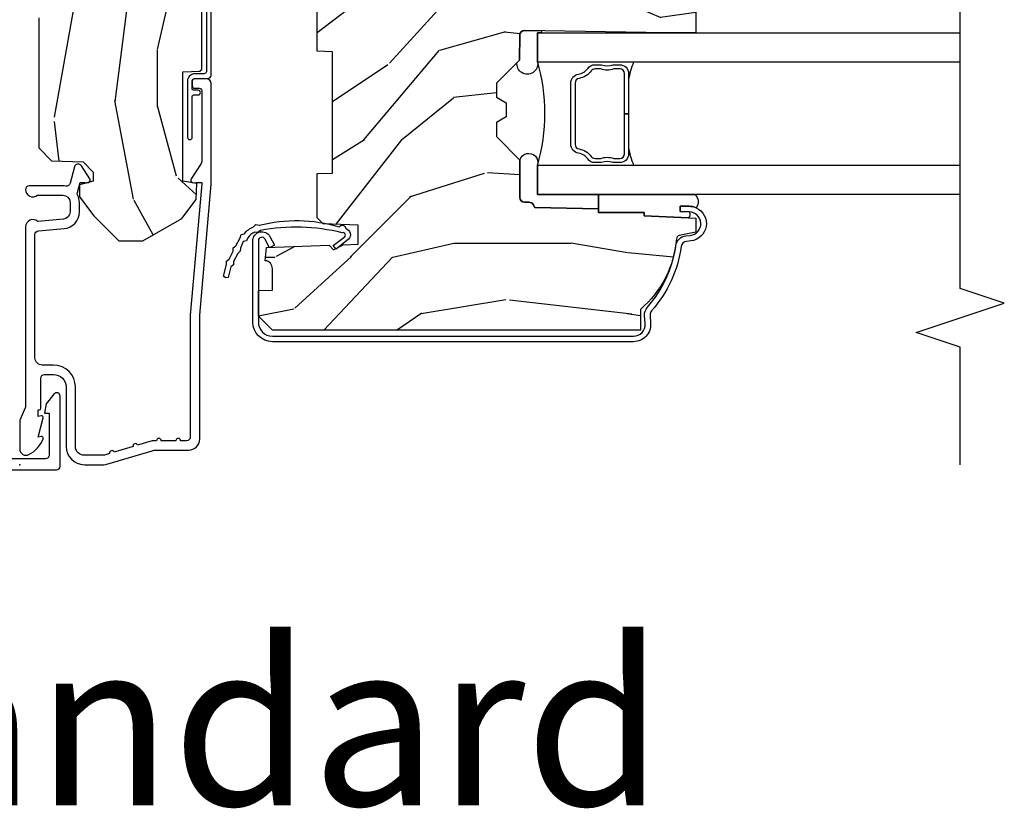
# Model space of a CAD drawing. Units: inches. Extents: x 17.8 to 89.5, y 9.4 to 41.3.
# Drawn here: x 28 to 32.2, y 34.5 to 37.9 of the extents above; entities that cross this region are included whole.
import ezdxf

# ---------------------------------------------------------------- set-up
doc = ezdxf.new("R2010")
doc.units = ezdxf.units.IN
doc.header["$MEASUREMENT"] = 0
for name, color, linetype in [('ZP-ANNO-MARK', 9, 'Continuous'), ('ZP-ANNO-TEXT', 255, 'Continuous'), ('ZP-SECT-ALUM', 63, 'Continuous'), ('ZP-SECT-GLAS', 153, 'Continuous'), ('ZP-SECT-SEAL', 8, 'Continuous'), ('ZP-SECT-VINL', 130, 'Continuous'), ('ZP-SECT-WDHA', 11, 'Continuous'), ('ZP-SECT-WOOD', 104, 'Continuous'), ('ZP-SECT-WSTP', 40, 'Continuous')]:
    doc.layers.add(name, color=color, linetype=linetype)
doc.layers.add('ZP-ANNO-NPLT', color=7, linetype='Continuous', plot=False)
doc.styles.get("Standard").update_dxf_attribs({"font": 'arial.ttf'})

# ---------------------------------------------------------------- blocks, each defined once
blk = doc.blocks.new('7217')
at = {"layer": 'ZP-ANNO-NPLT'}
blk.add_point((0, 0), dxfattribs=at)
at = {"layer": 'ZP-SECT-ALUM'}
blk.add_lwpolyline([(-0.02199999983493544, 0.1570022252947881), (-0.02199999983493543, -0.1569977747052119, 0.4142570146243612), (-0.006999999999999999, -0.172), (0.291, -0.172, 0.7081982690502758), (0.3003941106373638, -0.1453059551337885), (0.259, -0.112053), (0.219, -0.105), (0.219, -0.125), (0.04, -0.125, -0.4142570146243612), (0.02500000016506457, -0.1099977747052119), (0.02500000016506457, 0.1100022252947881, -0.4142570146243612), (0.04, 0.1250044505895763), (0.219, 0.1250044505895763), (0.219, 0.1050044505895763), (0.259, 0.1120574505895763), (0.3003941106373638, 0.1453104057233647, 0.7081982690502758), (0.291, 0.1720044505895763), (-0.006999999999999999, 0.1720044505895763, 0.4142570146243612)], format="xyb", close=True, dxfattribs=at)
blk = doc.blocks.new('CS AS C CM (11-16in IG) JV LS')
at = {"layer": 'ZP-SECT-WDHA'}
h = blk.add_hatch(dxfattribs=at)
h.set_pattern_fill('WOOD3', color=256, scale=2, angle=1.272221872585407e-14, pattern_type=2)
h.set_pattern_definition([(355.2363999999999, (-115.9884182734438, 251.7658335574487), (-22.00000189263917, 1.99998306532252), [0.240832, -23.842358]), (11.30989999999997, (-115.7484182734437, 251.7458335574487), (8.000001504461904, 1.999995264323213), [0.3059419999999999, -9.892097999999995]), (45.00000000000001, (-115.4484182734437, 251.8058335574487), (-3.21624629461701e-16, 2.000000618897904), [0.226274, -2.602152]), (46.84760000000002, (-115.2884182734438, 251.9658335574487), (28.00000566776439, 29.9999950750171), [0.4386339999999999, -43.42478999999998]), (12.99460000000001, (-114.9884182734438, 252.2858335574487), (-18.00000153549879, -3.999995155156697), [0.2668339999999999, -26.41649399999999]), (9.213864076586628e-15, (-114.7284182734438, 252.3458335574487), (2, 2), [0.5, -1.5]), (350.5377, (-114.2284182734438, 252.3458335574487), (-10.00000154739061, 1.999996278404873), [0.2433099999999999, -11.92221399999999]), (354.2894, (-115.9884182734438, 252.3058335574487), (-17.99999884699171, 2.00000262933258), [0.200998, -19.898754]), (9.213864076586628e-15, (-115.7884182734438, 252.2858335574487), (2, 2), [0.3, -1.7]), (28.30080000000001, (-115.4884182734438, 252.2858335574487), (21.99999023952616, 12.00001774841861), [0.295296, -29.23435]), (52.125, (-115.2284182734438, 252.4258335574487), (-8.000003729783884, -9.999998198774433), [0.4560699999999998, -22.34743799999999]), (39.28939999999998, (-114.9484182734437, 252.7858335574487), (12.00000127916504, 9.999999263819648), [0.2842539999999999, -28.14108799999999]), (6.340199999999986, (-114.7284182734438, 252.9658335574487), (15.99999880521284, 2.00000315791939), [0.362216, -17.748554]), (348.1113, (-114.3684182734438, 253.0058335574487), (-27.99999460209869, 6.000021070497692), [0.3883299999999998, -38.44464599999997]), (353.2902, (-115.9884182734438, 252.9258335574487), (18.00000199550261, -1.999987762488054), [0.342344, -33.89214]), (3.366499999999981, (-115.6484182734437, 252.8858335574487), (31.9999986439374, 2.000021926708995), [0.3405879999999997, -33.71818599999995]), (33.69010000000002, (-115.3084182734437, 252.9058335574487), (-3.99999911554232, -2.000002669014384), [0.360556, -6.850548]), (47.4896, (-115.0084182734437, 253.1058335574487), (19.99998143669362, 22.0000173477424), [0.3255759999999999, -32.23206399999998]), (14.93140000000001, (-114.7884182734438, 253.3458335574487), (22.00000106985105, 5.999993907956287), [0.3104839999999999, -30.73786599999999]), (9.213864076586628e-15, (-114.4884182734438, 253.4258335574487), (2, 2), [0.24, -1.76]), (347.0054, (-114.2484182734437, 253.4258335574487), (18.00000153549879, -3.999995155156688), [0.2668339999999998, -26.41649399999999]), (9.213864076586628e-15, (-115.3684182734438, 251.4258335574487), (2, 2), [0, -2]), (223.1524, (-115.0884182734438, 251.7258335574487), (29.99999507501709, 28.0000056677644), [0.438634, -43.42478999999999]), (206.5651, (-115.4084182734437, 253.4258335574487), (-1.999998315881815, -2.000002618792762), [0.178886, -4.293249999999999]), (188.1300999999999, (-115.5684182734437, 253.3458335574487), (-11.99999955292224, -1.999998711631086), [0.2828419999999998, -13.859292]), (156.8014, (-115.8484182734438, 253.3058335574487), (-9.999999461334152, 4.000002650529709), [0.152316, -15.07923]), (26.5651, (-115.0884182734438, 251.7258335574487), (1.999998315881815, 2.000002618792762), [0.223606, -4.248530000000001]), (6.709799999999996, (-114.8884182734437, 251.8258335574487), (-18.00000199550261, -1.999987762488067), [0.342344, -33.89214]), (349.8753, (-114.5484182734438, 251.8658335574487), (33.99999757929812, -6.000017177233939), [0.5688579999999996, -56.31699199999998]), (349.6952, (-115.9884182734438, 251.5458335574487), (12.00000192169581, -1.999989751071979), [0.2236059999999999, -22.13707199999999]), (15.52409999999998, (-115.7684182734437, 251.5058335574487), (-22.00000204925839, -5.999995555211217), [0.3736299999999999, -36.98945199999999]), (42.87890000000001, (-115.4084182734437, 251.6058335574487), (-26.00000158588161, -23.99999950649529), [0.3821, -37.827846]), (34.69520000000002, (-115.1284182734437, 251.8658335574487), (19.99998851797504, 14.00001721918892), [0.3162279999999998, -31.30654799999999]), (9.462299999999992, (-114.8684182734438, 252.0458335574487), (10.00000154739061, 1.999996278404872), [0.3649659999999999, -11.80056]), (353.4181, (-114.5084182734437, 252.1058335574487), (-34.00000287585999, 3.999973400732606), [0.5234499999999997, -51.82155999999998]), (351.8699, (-115.9884182734438, 252.0458335574487), (-11.99999955292224, 1.999998711631097), [0.2828419999999998, -13.85929199999999]), (11.30989999999997, (-115.7084182734438, 252.0058335574487), (8.000001504461904, 1.999995264323213), [0.3059419999999999, -9.892097999999995]), (42.51040000000001, (-115.4084182734437, 252.0658335574487), (-22.0000173477424, -19.99998143669363), [0.3255759999999999, -32.23206399999998]), (45.00000000000001, (-115.1684182734438, 252.2858335574487), (-3.21624629461701e-16, 2.000000618897904), [0.367696, -2.460732]), (17.35400000000002, (-114.9084182734437, 252.5458335574487), (-26.00000403819367, -7.999989004518241), [0.3352619999999998, -33.19084799999997]), (356.6335000000001, (-114.5884182734438, 252.6458335574487), (-31.9999986439374, 2.000021926708961), [0.3405879999999997, -33.71818599999995]), (342.8973, (-114.2484182734437, 252.6258335574487), (20.00000346191399, -5.999990986860591), [0.2720299999999999, -26.93091199999999]), (351.2538, (-115.9884182734438, 252.5458335574487), (13.9999986727127, -2.000008394115058), [0.2630579999999999, -26.04283399999999]), (14.93140000000001, (-115.7284182734438, 252.5058335574487), (22.00000106985105, 5.999993907956287), [0.3104839999999999, -30.73786599999999]), (32.00539999999999, (-115.4284182734438, 252.5858335574487), (-9.999997889575098, -6.000002210755389), [0.3773599999999998, -18.49060399999999]), (49.89910000000001, (-115.1084182734438, 252.7858335574487), (-21.99999611957033, -26.0000038590926), [0.49679, -49.18218]), (15.94540000000002, (-114.7884182734438, 253.1658335574487), (-8.000000253304304, -1.999999778592761), [0.2912039999999999, -14.269016]), (353.9909999999999, (-114.5084182734437, 253.2458335574487), (19.99999950181208, -1.999998634963687), [0.3821, -37.827846]), (336.8013999999999, (-114.1284182734437, 253.2058335574487), (9.99999946133415, -4.000002650529711), [0.152316, -15.07923]), (350.5377, (-115.9884182734438, 253.1458335574487), (-10.00000154739061, 1.999996278404873), [0.2433099999999999, -11.92221399999999]), (10.008, (-115.7484182734437, 253.1058335574487), (21.99999910914956, 4.000006944313301), [0.345254, -34.1801]), (37.4054, (-115.4084182734437, 253.1658335574487), (25.99998492996009, 20.00001990523011), [0.428018, -42.37385]), (29.0546, (-115.0684182734437, 251.4258335574487), (14.00000076913937, 8.000000054398564), [0.205912, -20.385348]), (10.78429999999997, (-114.8884182734437, 251.5258335574487), (-31.99999900738853, -6.000001099358635), [0.427552, -42.32756599999999]), (352.875, (-114.4684182734438, 251.6058335574487), (-14.00000075969057, 1.99999656378793), [0.4837359999999998, -15.64078])])
edge = h.paths.add_edge_path()
edge.add_arc((4.388806198950874, -1.124999999999829), 0.1250000000010356, 270.0000000005471, 334.8498358746535)
edge.add_arc((5.180853620339292, -1.496868097945821), 0.7499999999978058, 107.4283039733466, 154.8498358749611, ccw=False)
edge.add_arc((4.937499999999886, -0.7216679525225231), 0.06250000000009392, 287.4283039734353, 360)
edge.add_line((4.999999999999943, -0.7216679525225231), (4.999999999999943, -0.1229999999999905))
edge.add_line((4.999999999999943, -0.1229999999999905), (4.970000000000766, -0.09300000000085618))
edge.add_line((4.970000000000766, -0.09300000000087039), (4.843000000000814, -0.09300000000087039))
edge.add_line((4.843000000000814, -0.09300000000087039), (4.750000000000796, -8.668621376273222e-13))
edge.add_line((4.750000000000796, -8.526512829121202e-13), (4.437499999999943, -8.526512829121202e-13))
edge.add_line((4.437499999999943, -8.526512829121202e-13), (4.434671417706284, -0.08099999900169053))
edge.add_line((4.434671417706284, -0.08099999900167631), (4.243749999999579, -0.08100000000084151))
edge.add_line((4.243749999999579, -0.08100000000086993), (4.234749999997746, -0.09700000000086106))
edge.add_line((4.234749999997746, -0.09700000000083264), (4.171749999999463, -0.09700000000083264))
edge.add_line((4.171749999999463, -0.09700000000083264), (4.162749999997629, -0.08100000000084151))
edge.add_line((4.162749999997629, -0.08100000000086993), (4.040100214320717, -0.08099999900170474))
edge.add_line((4.040100214320717, -0.08099999900167631), (3.961846613588875, -0.2960000000008307))
edge.add_line((3.961846613588875, -0.2960000000008449), (3.914153386411215, -0.2960000000008449))
edge.add_line((3.914153386411215, -0.2960000000008449), (3.835899785679374, -0.08099999900169053))
edge.add_line((3.835899785679374, -0.08099999900167631), (2.947032930713192, -0.08099999900167631))
edge.add_line((2.947032930713192, -0.08099999900167631), (2.87151396306939, -0.1710000000008307))
edge.add_line((2.87151396306939, -0.1710000000008449), (2.439257823334572, -0.1710000000008449))
edge.add_line((2.439257823334572, -0.1710000000008449), (2.332000000000278, -0.08100000000085572))
edge.add_line((2.332000000000278, -0.08100000000086993), (2.004819066190919, -0.08100000000086993))
edge.add_line((2.004819066190919, -0.08100000000086993), (1.999999999999943, -0.219000000000861))
edge.add_line((1.999999999999943, -0.2190000000008467), (1.906000000000802, -0.2190000000008467))
edge.add_line((1.906000000000802, -0.2190000000008467), (1.901180933809826, -0.08100000000085572))
edge.add_line((1.901180933809826, -0.08100000000086993), (1.3490971703132, -0.08100000000086993))
edge.add_line((1.3490971703132, -0.08100000000086993), (1.293212597491276, -0.1349671046598999))
edge.add_line((1.293212597491276, -0.1349671046598928), (1.288495126616056, -0.2700577954959087))
edge.add_line((1.288495126616056, -0.2700577954959158), (1.245499999999936, -0.3130000000008692))
edge.add_line((1.245499999999936, -0.3130000000008408), (1.206500000000062, -0.3130000000008408))
edge.add_line((1.206500000000062, -0.3130000000008408), (1.190690997646527, -0.2540000000007652))
edge.add_line((1.190690997646527, -0.2540000000008149), (1.140499999999918, -0.2540000000008931))
edge.add_line((1.140499999999918, -0.2540000000008718), (1.058499999999924, -0.3160000000008836))
edge.add_line((1.058499999999924, -0.3160000000008836), (0.9524999999999295, -0.422000000000871))
edge.add_line((0.9524999999999295, -0.4220000000008781), (0.9524999999999295, -0.5235500000010305))
edge.add_line((0.9524999999999295, -0.5235500000010234), (1.048000000000798, -0.689800000000858))
edge.add_line((1.048000000000798, -0.6898000000008437), (1.128000000000782, -0.7502214903229287))
edge.add_line((1.128000000000782, -0.7502214903229287), (1.196282032303543, -0.7538000000008651))
edge.add_line((1.196282032303543, -0.7538000000008651), (1.207000000000789, -0.6938000000008344))
edge.add_line((1.207000000000789, -0.6938000000008628), (1.671500000000776, -0.6938000000008628))
edge.add_line((1.671500000000776, -0.6938000000008628), (1.675336249444342, -0.7670000000008486))
edge.add_arc((1.690428198061852, -0.7589080513834006), 0.01712444292525915, 208.1991648358819, 241.8008351635481)
edge.add_line((1.68233624944429, -0.7740000000008536), (2.123000000000786, -0.7740000000008536))
edge.add_line((2.123000000000786, -0.7740000000008536), (2.13166035083475, -1.022000000000844))
edge.add_line((2.13166035083475, -1.022000000000844), (2.138660350834755, -1.029000000000849))
edge.add_line((2.138660350834755, -1.029000000000849), (2.527426065900102, -1.029000000000849))
edge.add_line((2.527426065900102, -1.029000000000849), (2.556000000000836, -1.093000000000913))
edge.add_line((2.556000000000836, -1.09300000000087), (2.805517439190169, -1.093000000000856))
edge.add_line((2.805517439190169, -1.09300000000087), (2.810999999999638, -1.250000000000853))
edge.add_line((2.810999999999638, -1.250000000000853), (3.123434362370915, -1.250000000000853))
edge.add_line((3.123434362370915, -1.250000000000853), (3.128916923180384, -1.09300000000087))
edge.add_line((3.128916923180384, -1.09300000000087), (3.531235413591219, -1.09300000000087))
edge.add_line((3.531235413591219, -1.09300000000087), (3.533400501299127, -1.031000000000859))
edge.add_line((3.533400501299127, -1.031000000000859), (3.67043489533711, -1.031000000000859))
edge.add_line((3.67043489533711, -1.031000000000859), (3.677000000001442, -0.8430000000008704))
edge.add_line((3.677000000001442, -0.8430000000008704), (3.881500000000017, -0.8430000000008562))
edge.add_line((3.881500000000017, -0.8430000000008704), (3.881499999999903, -0.8330000000007871))
edge.add_line((3.881499999999903, -0.8330000000007658), (3.991499999999917, -0.833000000000844))
edge.add_line((3.991499999999917, -0.8330000000008795), (3.991499999999917, -0.8430000000010409))
edge.add_line((3.991499999999917, -0.8430000000010409), (4.06700000000086, -0.8430000000008988))
edge.add_line((4.06700000000086, -0.8430000000008704), (4.073565104665192, -1.031000000000859))
edge.add_line((4.073565104665192, -1.031000000000859), (4.178555517822986, -1.031000000000859))
edge.add_line((4.178555517822986, -1.031000000000859), (4.185235413589851, -1.222287187079758))
edge.add_line((4.185235413589851, -1.222287187079758), (4.233235413590535, -1.250000000000853))
edge.add_line((4.233235413590535, -1.250000000000853), (4.388806198952068, -1.250000000000853))
h = blk.add_hatch(dxfattribs=at)
h.set_pattern_fill('WOOD3', color=256, scale=2, angle=-89.99999999999999, pattern_type=2)
h.set_pattern_definition([(265.2364, (-115.6484182734437, 251.4258335574487), (1.999983065322519, 22.00000189263917), [0.2408319999999999, -23.84235799999998]), (281.3099, (-115.6684182734438, 251.1858335574487), (1.999995264323214, -8.000001504461904), [0.3059419999999999, -9.892097999999995]), (315, (-115.6084182734438, 250.8858335574487), (2.000000618897904, 4.440893472730032e-16), [0.226274, -2.602152]), (316.8476, (-115.4484182734437, 250.7258335574487), (29.9999950750171, -28.00000566776438), [0.438634, -43.42479]), (282.9946, (-115.1284182734437, 250.4258335574487), (-3.999995155156698, 18.00000153549879), [0.2668339999999999, -26.41649399999999]), (270, (-115.0684182734437, 250.1658335574487), (2, -2), [0.5, -1.5]), (260.5377, (-115.0684182734437, 249.6658335574487), (1.999996278404872, 10.00000154739061), [0.2433099999999999, -11.92221399999999]), (264.2894000000001, (-115.1084182734438, 251.4258335574487), (2.000002629332579, 17.99999884699171), [0.200998, -19.898754]), (270, (-115.1284182734437, 251.2258335574487), (2, -2), [0.3, -1.7]), (298.3008, (-115.1284182734437, 250.9258335574487), (12.00001774841861, -21.99999023952616), [0.295296, -29.23435]), (322.1250000000001, (-114.9884182734438, 250.6658335574487), (-9.999998198774433, 8.000003729783884), [0.4560699999999999, -22.34743799999999]), (309.2894, (-114.6284182734437, 250.3858335574487), (9.999999263819648, -12.00000127916504), [0.2842539999999999, -28.14108799999999]), (276.3402, (-114.4484182734437, 250.1658335574487), (2.000003157919391, -15.99999880521284), [0.362216, -17.748554]), (258.1113, (-114.4084182734437, 249.8058335574487), (6.000021070497691, 27.99999460209869), [0.3883299999999998, -38.44464599999997]), (263.2902, (-114.4884182734438, 251.4258335574487), (-1.999987762488053, -18.00000199550261), [0.3423439999999998, -33.89213999999998]), (273.3665, (-114.5284182734437, 251.0858335574487), (2.000021926708996, -31.9999986439374), [0.3405879999999998, -33.71818599999997]), (303.6901, (-114.5084182734437, 250.7458335574487), (-2.000002669014385, 3.99999911554232), [0.360556, -6.850548]), (317.4896, (-114.3084182734437, 250.4458335574487), (22.0000173477424, -19.99998143669362), [0.3255759999999999, -32.23206399999999]), (284.9314000000001, (-114.0684182734437, 250.2258335574487), (5.999993907956289, -22.00000106985105), [0.3104839999999999, -30.73786599999999]), (270, (-113.9884182734438, 249.9258335574487), (2, -2), [0.24, -1.76]), (257.0054000000001, (-113.9884182734438, 249.6858335574487), (-3.999995155156687, -18.00000153549879), [0.2668339999999998, -26.41649399999999]), (270, (-115.9884182734438, 250.8058335574487), (2, -2), [0, -2]), (133.1524, (-115.6884182734437, 250.5258335574487), (28.0000056677644, -29.99999507501709), [0.438634, -43.42479]), (116.5651, (-113.9884182734438, 250.8458335574487), (-2.000002618792762, 1.999998315881815), [0.178886, -4.293249999999999]), (98.13009999999994, (-114.0684182734437, 251.0058335574487), (-1.999998711631086, 11.99999955292224), [0.2828419999999999, -13.859292]), (66.80140000000002, (-114.1084182734438, 251.2858335574487), (4.000002650529709, 9.999999461334152), [0.152316, -15.07923]), (296.5651, (-115.6884182734437, 250.5258335574487), (2.000002618792762, -1.999998315881815), [0.2236059999999999, -4.248529999999999]), (276.7098, (-115.5884182734438, 250.3258335574487), (-1.999987762488068, 18.00000199550261), [0.342344, -33.89214]), (259.8753, (-115.5484182734438, 249.9858335574487), (-6.000017177233937, -33.99999757929812), [0.568858, -56.31699200000001]), (259.6952, (-115.8684182734438, 251.4258335574487), (-1.999989751071979, -12.00000192169581), [0.2236059999999999, -22.13707199999999]), (285.5241, (-115.9084182734437, 251.2058335574487), (-5.999995555211219, 22.00000204925839), [0.3736299999999999, -36.98945199999999]), (312.8789, (-115.8084182734437, 250.8458335574487), (-23.99999950649529, 26.00000158588161), [0.3821, -37.827846]), (304.6952000000001, (-115.5484182734438, 250.5658335574487), (14.00001721918892, -19.99998851797504), [0.3162279999999998, -31.30654799999999]), (279.4623, (-115.3684182734438, 250.3058335574487), (1.999996278404873, -10.00000154739061), [0.3649659999999999, -11.80056]), (263.4181, (-115.3084182734437, 249.9458335574487), (3.999973400732604, 34.00000287585999), [0.52345, -51.82156]), (261.8699, (-115.3684182734438, 251.4258335574487), (1.999998711631096, 11.99999955292224), [0.282842, -13.859292]), (281.3099, (-115.4084182734437, 251.1458335574487), (1.999995264323214, -8.000001504461904), [0.3059419999999999, -9.892097999999995]), (312.5104, (-115.3484182734438, 250.8458335574487), (-19.99998143669363, 22.0000173477424), [0.325576, -32.232064]), (315, (-115.1284182734437, 250.6058335574487), (2.000000618897904, 4.440893472730032e-16), [0.367696, -2.460732]), (287.354, (-114.8684182734438, 250.3458335574487), (-7.999989004518243, 26.00000403819367), [0.3352619999999998, -33.19084799999997]), (266.6335000000001, (-114.7684182734437, 250.0258335574487), (2.00002192670896, 31.9999986439374), [0.3405879999999997, -33.71818599999995]), (252.8972999999999, (-114.7884182734438, 249.6858335574487), (-5.99999098686059, -20.00000346191399), [0.2720299999999999, -26.93091199999999]), (261.2538, (-114.8684182734438, 251.4258335574487), (-2.000008394115057, -13.9999986727127), [0.2630579999999998, -26.04283399999999]), (284.9314000000001, (-114.9084182734437, 251.1658335574487), (5.999993907956289, -22.00000106985105), [0.3104839999999999, -30.73786599999999]), (302.0054, (-114.8284182734437, 250.8658335574487), (-6.000002210755389, 9.999997889575098), [0.37736, -18.490604]), (319.8991, (-114.6284182734437, 250.5458335574487), (-26.0000038590926, 21.99999611957033), [0.4967899999999998, -49.18217999999998]), (285.9454, (-114.2484182734437, 250.2258335574487), (-1.999999778592761, 8.000000253304304), [0.2912039999999999, -14.269016]), (263.991, (-114.1684182734438, 249.9458335574487), (-1.999998634963686, -19.99999950181208), [0.3821, -37.827846]), (246.8014, (-114.2084182734438, 249.5658335574487), (-4.00000265052971, -9.99999946133415), [0.152316, -15.07923]), (260.5377, (-114.2684182734437, 251.4258335574487), (1.999996278404872, 10.00000154739061), [0.2433099999999999, -11.92221399999999]), (280.008, (-114.3084182734437, 251.1858335574487), (4.000006944313303, -21.99999910914956), [0.3452539999999999, -34.18009999999999]), (307.4054, (-114.2484182734437, 250.8458335574487), (20.00001990523011, -25.99998492996009), [0.4280179999999999, -42.37384999999998]), (299.0546, (-115.9884182734438, 250.5058335574487), (8.000000054398564, -14.00000076913937), [0.2059119999999999, -20.38534799999999]), (280.7843, (-115.8884182734437, 250.3258335574487), (-6.000001099358637, 31.99999900738853), [0.427552, -42.327566]), (262.875, (-115.8084182734437, 249.9058335574487), (1.99999656378793, 14.00000075969057), [0.4837359999999999, -15.64078])])
edge = h.paths.add_edge_path()
edge.add_line((2.394000000000005, -2.639999999999986), (2.314999999999941, -2.639999999999986))
edge.add_arc((1.979560218673384, -2.358355041319555), 0.4379996913772128, 274.50748226164467, 319.98220686173147, ccw=False)
edge.add_arc((2.015161139433985, -2.80995364055201), 0.01499999999985593, 94.50748226161149, 168.0000000018876)
edge.add_line((2.000488925423042, -2.806834965190262), (1.985999999999933, -2.875000000000014))
edge.add_line((1.985999999999933, -2.875), (1.83991674797727, -2.875))
edge.add_line((1.83991674797727, -2.875), (1.837734864861261, -2.749999999999986))
edge.add_line((1.837734864861261, -2.75), (1.848251594580688, -2.147496957890425))
edge.add_arc((1.828254640677585, -2.147147909761657), 0.01999999999997541, 358.9999999999742, 449.0000000000563)
edge.add_line((1.828603688806311, -2.127150955858554), (1.721756493037446, -2.125285931119009))
edge.add_line((1.721756493037446, -2.125285931118981), (1.623970562151044, -2.027499999999606))
edge.add_line((1.623970562151044, -2.027499999999634), (1.563970562151098, -2.027499999999634))
edge.add_line((1.563970562151098, -2.027499999999634), (1.540299201114294, -2.068499999999631))
edge.add_line((1.540299201114294, -2.068499999999631), (1.480299201114349, -2.068499999999631))
edge.add_line((1.480299201114349, -2.068499999999631), (1.456627840077545, -2.027499999999634))
edge.add_line((1.456627840077545, -2.027499999999634), (1.396627840077599, -2.027499999999634))
edge.add_line((1.396627840077599, -2.027499999999634), (1.296627836089897, -2.127500003987294))
edge.add_line((1.296627836089897, -2.127500003987279), (1.137336894602129, -2.127500003987279))
edge.add_arc((1.137336894602129, -2.147500003987261), 0.01999999999998181, 90.00000000000001, 179.0000000000556)
edge.add_line((1.117339940699026, -2.147150955858535), (1.117000779631439, -2.16658148040554))
edge.add_arc((1.097003825728336, -2.166232432276843), 0.01999999999997491, 300.00000000000404, 359.0000000000556, ccw=False)
edge.add_line((1.107003825728327, -2.183552940352513), (1.094082335299959, -2.19101316632964))
edge.add_line((1.094082335299959, -2.19101316632964), (1.089369697588495, -2.461000000000041))
edge.add_line((1.089369697588495, -2.461000000000013), (1.073369697588532, -2.461000000000013))
edge.add_line((1.073369697588532, -2.461000000000013), (1.073369697588532, -2.656000000000006))
edge.add_line((1.073369697588532, -2.656000000000006), (1.058369697588489, -2.656000000000006))
edge.add_line((1.058369697588489, -2.656000000000006), (1.049723710877402, -2.874999999999929))
edge.add_line((1.049723710877402, -2.874999999999943), (0.9900000000000091, -2.875000000000014))
edge.add_line((0.9900000000000091, -2.875), (0.9750861999750668, -2.804836087356236))
edge.add_arc((0.9604139859641805, -2.807954762718452), 0.01499999999987451, 11.99999999996275, 85.6641015994375)
edge.add_arc((0.9946623452822791, -2.356251574472253), 0.437999691377266, 220.3780352324775, 265.6641015995798, ccw=False)
edge.add_line((0.6610000000032414, -2.639999999999986), (0.5720000000000027, -2.639999999999986))
edge.add_line((0.5720000000000027, -2.639999999999986), (0.5720000000000027, -1.074999999999989))
edge.add_line((0.5720000000000027, -1.074999999999989), (0.632000000000005, -1.014999999999986))
edge.add_line((0.632000000000005, -1.014999999999986), (0.7409047538304776, -1.014999999999986))
edge.add_line((0.7409047538304776, -1.014999999999986), (0.742999999999995, -1.074999999999989))
edge.add_line((0.742999999999995, -1.074999999999989), (0.834468234920223, -1.074999999999989))
edge.add_arc((0.8344682349201662, -1.041340149024904), 0.03365985097508428, 270.0000000000967, 354.9999999970904)
edge.add_line((0.867999999999995, -1.044273798339134), (0.9239999999999782, -1.049173163499461))
edge.add_line((0.9239999999999782, -1.049173163499461), (0.9266479314787262, -1.125000000000014))
edge.add_line((0.9266479314787262, -1.125), (0.9336913852897055, -1.3166162065544))
edge.add_line((0.9336913852897055, -1.316616206554443), (0.9150000422557127, -1.335307549543813))
edge.add_line((0.9150000422557127, -1.335307549543813), (0.9357674110146377, -1.376065805641289))
edge.add_line((0.9357674110146377, -1.376065805641247), (0.9380000422556805, -1.439999999999785))
edge.add_line((0.9380000422556805, -1.439999999999827), (1.019999999999982, -1.439999999999827))
edge.add_line((1.019999999999982, -1.439999999999827), (1.02523864713055, -1.289984770676014))
edge.add_line((1.02523864713055, -1.289984770675972), (1.051111134529322, -1.264999999999844))
edge.add_line((1.051111134529322, -1.264999999999873), (1.238731214132088, -1.264999999999873))
edge.add_line((1.238731214132088, -1.264999999999873), (1.241000000000554, -1.329969526772857))
edge.add_line((1.241000000000554, -1.329969526772857), (1.757000000000517, -1.329969526772857))
edge.add_line((1.757000000000517, -1.329969526772857), (1.759268785868926, -1.264999999999873))
edge.add_line((1.759268785868926, -1.264999999999873), (2.394000000000005, -1.264999999999873))
edge.add_line((2.394000000000005, -1.264999999999873), (2.394000000000005, -2.640000000000015))
at = {"layer": 'ZP-SECT-ALUM'}
for points in [[(1.641967948388583, -0.7440000000002556, 0.4142135623730935), (1.631967948388592, -0.7340000000002647), (1.61196794838861, -0.7340000000002647, 0.4142135623730627), (1.601967948388619, -0.7440000000002556), (1.601967948388619, -0.7640000000002942, -0.4142135623730999), (1.591967948388628, -0.7740000000002851), (1.290336045379718, -0.7740000000002851, -0.1449930994916682), (1.28162182081951, -0.7714187290873724), (1.216169191050767, -0.7289132943208187, 0.509525449495765), (1.201063542437737, -0.7347118095493101), (1.198793602828687, -0.7431833395005469, 0.2177705163911825), (1.199761498229066, -0.7489238092072128, -0.1500841106707998), (1.200967948388609, -0.752852521495754), (1.200967948388666, -0.7740000000002851), (1.194788224270496, -0.7740000000002851), (0.636788224270731, -0.7256422509999538), (0.117999999999995, -0.7256422509999538, -0.4142135623730961), (0.1019999999999754, -0.7096422509998774), (0.1020000000000323, -0.684142250999912, 1), (0.1020000000000323, -0.6641422509999302), (0.1019999999999754, -0.6020000000002597, 1), (0.1019999999999754, -0.582000000000221), (0.1020000000000323, -0.5684928820537607, 0.0726790106847193), (0.101330960183418, -0.5639144915227234), (0.08271613294618874, -0.501581850114917, 1), (0.07699314478247743, -0.4824181498855751), (0.05285244224296548, -0.4015818501148942, 1), (0.04712945407914049, -0.382418149885666), (0.04066903981652104, -0.3607851430117535, -0.07267901068466173), (0.03999999999990678, -0.3562067524807162), (0.03999999999996362, -0.2750000000002046, -0.4142135623728899), (0.07799999999997453, -0.2370000000002506), (0.3310000000000173, -0.2370000000002506, 0.414213562373099), (0.424000000000035, -0.1440000000002897), (0.4239999999999213, -0.0960000000003447, -0.4142135623734411), (0.4549999999999272, -0.06500000000028194), (0.979154887961954, -0.06500000000028194, -0.3888787318530272), (0.9950940031314417, -0.07960550811634448), (1.004681233943302, -0.1891880577352936, 0.388878731853181), (1.075411057507836, -0.2540000000003033), (1.115999999999985, -0.2540000000003033, 0.1163220917974699), (1.147724160177916, -0.2465183253954706, -0.1832627780161292), (1.159014371418493, -0.2453775009963124), (1.201266233208003, -0.2566988532415166), (1.201266233208059, -0.2743669520079379, -0.146005835310385), (1.200121757093996, -0.2782026840138769), (1.199983135440732, -0.2784143000497465, 0.2135933281865738), (1.199077178542666, -0.2840617653714048), (1.201361827257074, -0.2925881904513403, 0.509525449493111), (1.216467475870104, -0.2983867056797749), (1.271869021844907, -0.2624085210488829, 0.6494075931975385), (1.26720417286009, -0.2329558237054243), (1.197412101584803, -0.2142550945691823, -0.3912097814673147), (1.18581928330758, -0.1958944824799005, 0.04568822555663587), (1.187000000000012, -0.1830000000002769), (1.187000000000012, -0.04000000000030468, 0.4222476712487979), (1.171589770512924, -0.02500561065733109, 0.639269333088023), (1.146999999999935, -0.0756214168706606), (1.146999999999991, -0.1830000000002769, -0.4142135623730951), (1.115999999999985, -0.2140000000002829), (1.075411057507836, -0.2140000000002829, -0.3888787318530592), (1.044529021866992, -0.1857018280254579), (1.034999999999968, -0.07678460969111711, 0.6500495232066822), (1.011999999999944, -0.02500000000031832), (0.2485518243342995, -0.02500000000031832, -0.1051042352656346), (0.2420440380450941, -0.02361672732257603), (0.1921068813024362, -0.001383272678026515, 0.1051042352655172), (0.1855990950132309, -2.842170943040401e-13), (0.06700000000000728, -2.842170943040401e-13, 0.560205502865576), (0.04294949289453598, -0.03927082344353039, 0.1875261658577034), (0.110550330234048, -0.09955737127523889, 0.5801720142752279), (0.1198936542710385, -0.0917844627566069), (0.1174630815726232, -0.0780000000003156), (0.1991988260668904, -0.09976430132877567, 0.5481110662872404), (0.2078936542711176, -0.0917844627566069), (0.2054630815725886, -0.07800000000025875), (0.2329999999999472, -0.07800000000025875), (0.2330000000000041, -0.08300000000031105, 0.4142135623730951), (0.2400000000000091, -0.09000000000031605), (0.3679999999999382, -0.09000000000031605, -0.4142135623730808), (0.3839999999999577, -0.1060000000003356), (0.3840000000000146, -0.144000000000176, -0.4142135623735271), (0.3310000000000173, -0.1970000000002869), (0.07799999999997453, -0.1970000000002869, 0.4142135623730905), (0, -0.2750000000002615), (0, -0.3575219217107133, 0.0726790106845835), (0.001965304461236883, -0.3709709438955997), (0.05949110068775099, -0.5635988303755539, -0.07267901068458313), (0.06199999999995498, -0.5807677948669152), (0.06199999999995498, -0.718642250999892, 0.4142135623729939), (0.1089999999999804, -0.7656422509999175), (0.6360000000000241, -0.7656422509999175), (1.194000000000131, -0.8140000000002487), (1.621967948388601, -0.8140000000002487, 0.4142135623730959), (1.641967948388583, -0.7940000000002669)], [(0.546981416801998, -2.61099999999999, 0.4353731351353285), (0.5994916671817236, -2.659874105027825), (0.6344907139300631, -2.657360393174315, -0.2016714754192666), (0.6704692770010183, -2.669535606243528, 0.1470393486356232), (0.9318402047113068, -2.790141576572353, -0.3436107013687137), (0.9737082379600679, -2.833447637121992), (0.9756508121969318, -2.851606148435735, 0.9407060669056473), (1.07635815242088, -2.847022124933915), (1.076950915284215, -2.809026748475844), (1.100448055988522, -2.809393325509745), (1.099855293125188, -2.847388701967816, -0.1028083566810438), (1.093269156105862, -2.876772628177321, -0.7640085732161136), (0.9522841411138643, -2.854105884920955), (0.9503415668770003, -2.835947373607269, 0.3436107013687464), (0.9285531005944563, -2.813410546178318, -0.147039348635623), (0.6548977392817505, -2.687136095244114, 0.2016714754192169), (0.6361742013571074, -2.680800014973329), (0.601175154608768, -2.683313726826896, -0.4353731351353295), (0.5234814168019852, -2.61099999999999), (0.5234814168019852, -1.074999999999989, -0.4142135623730951), (0.6069814168020002, -0.9915000000000305), (0.9528756403271927, -0.9915000000000305, -0.7863389294674349), (0.9705232615850719, -1.064217122379603), (0.9339306400369196, -1.083089917080144), (0.9245491988651793, -1.064900161306241), (0.9244321171237857, -1.061547378904606), (0.9597513369211583, -1.043331346381649, 0.7863389294674172), (0.9528756403271927, -1.014999999999986), (0.6069814168020002, -1.014999999999986, 0.4142135623730923), (0.546981416801998, -1.074999999999989)], [(1.493784864860743, -2.589917705877326), (1.493784864868246, -2.571917705867349), (1.664284864859724, -2.571917705867349, 0.4142135621681073), (1.684284864863741, -2.551917705877315), (1.684284864863741, -2.526394969187322, -0.181968631488466), (1.684284864863741, -2.471440442537357), (1.684284864863741, -2.446917705867349, 0.2425003198130924), (1.675891975573052, -2.430630441485334, -0.2026976152290968), (1.644055240886757, -2.378895747607316, 0.3704542038672424), (1.624284864866752, -2.361917705877318), (1.363284864869797, -2.361917705877318, 0.3704542035773191), (1.343514488838139, -2.378895747607828, -0.2026976144668779), (1.31167775414275, -2.430630441477319, 0.2425003187691884), (1.30328486484791, -2.446917705867349), (1.303284864857744, -2.471440442516894, -2.002886843801154e-10), (1.303284864857744, -2.471440442516894, -0.1819686314462765), (1.303284864857744, -2.526394969187322), (1.303284864857744, -2.551917705877315, 0.414213562373017), (1.323284864861762, -2.571917705881333), (1.493784864860743, -2.571917705867349), (1.493784864860743, -2.589917705877326), (1.323284864861762, -2.589917705877326, -0.4142135623654314), (1.285284864860728, -2.551917705877315), (1.285284864860728, -2.522896863477342, 0.2085144136953475), (1.285284864860728, -2.474938548247337), (1.285284864860728, -2.446917705867349, -0.2425003197641492), (1.301231354488777, -2.415971903557306, 0.2026976151293441), (1.325721150399943, -2.376175985195971, -0.3704542039657291), (1.363284864855757, -2.343917705867341), (1.624284864866752, -2.343917705867341, -0.3704542040486511), (1.661848579312732, -2.376175985197335, 0.2026976152495438), (1.686338375227592, -2.415971903564582, -0.242500319581975), (1.702284864860758, -2.446917705867349), (1.702284864860758, -2.474938548247337, 0.2085144139523336), (1.702284864860758, -2.522896863484959), (1.702284864859735, -2.551917705877315, -0.4142135623530158), (1.664284864859724, -2.589917705877326), (1.493784864860743, -2.589917705877326)]]:
    blk.add_lwpolyline(points, format="xyb", close=True, dxfattribs=at)
at = {"layer": 'ZP-SECT-GLAS'}
for points in [[(1.150034864861254, -4), (1.150034864861198, -2.202500003987325), (1.275034864861198, -2.202500003987325), (1.275034864861254, -4)], [(1.712534864861254, -4), (1.712534864861254, -2.202500003987268), (1.837534864861254, -2.202500003987268), (1.837534864861254, -4)]]:
    blk.add_lwpolyline(points, dxfattribs=at)
at = {"layer": 'ZP-SECT-SEAL'}
for points in [[(1.150034864861198, -2.461000000000013), (1.089369697588495, -2.461000000000013), (1.094082335299959, -2.19101316632964), (1.107003825728327, -2.183552940352513, 0.2632780284372614), (1.117000779631439, -2.166581480405569), (1.117339940699026, -2.147150955858535, -0.4091108014277212), (1.137336894602129, -2.127500003987279), (1.296627836089897, -2.127500003987279, -1), (1.275234864861204, -2.202500003987325), (1.150034864861198, -2.202500003987325)], [(1.847005677751042, -2.218875485258707, -0.2068247676396811), (1.837534864861254, -2.218539360736202), (1.837534864861254, -2.202500003987268), (1.712534864861254, -2.202500003987268, -1.163933386324613), (1.711928613717191, -2.115458051775306), (1.721756493037446, -2.125285931118981), (1.828603688806311, -2.127150955858554, -0.414213562373096), (1.848251594580688, -2.147496957890439)], [(1.150034864861198, -2.871881531833424, -0.3704300089968566), (1.093269156105862, -2.876772628177321, 0.1028083566810336), (1.099855293125188, -2.847388701967816), (1.100448055988522, -2.809393325509745), (1.076950915284215, -2.809026748475844), (1.07636529728876, -2.846564147620256, -0.3588780285404135), (1.050919863357592, -2.844701851053458), (1.058369697588489, -2.656000000000006), (1.073369697588532, -2.656000000000006), (1.073369697588532, -2.461000000000013), (1.089369697588495, -2.461000000000013), (1.150034864861198, -2.461000000000013)]]:
    blk.add_lwpolyline(points, format="xyb", close=True, dxfattribs=at)
for centre, radius, start, end in [((1.495234965517227, -1.446983046629668), 0.7868963827236857, 253.7648901751186, 286.2351098248815), ((1.383641643596263, -2.854195392350789), 0.2664011739124696, 97.23907896060042, 114.0592611166564), ((1.604941744239227, -2.850400546080778), 0.2625267906547421, 65.80542134162874, 82.84568309387078)]:
    blk.add_arc(centre, radius, start, end, dxfattribs=at)
at = {"layer": 'ZP-SECT-VINL'}
blk.add_lwpolyline([(2.060278335184023, -0.7938000000003171), (1.673278335184023, -0.7938000000002603, -0.4142135623728869), (1.663278335184032, -0.7838000000002694), (1.663278335184032, -0.7438000000002489, 0.4142135623730951), (1.633278335184059, -0.7138000000003331), (1.39327833518405, -0.7138000000003331, 1), (1.39327833518405, -0.7338000000003149), (1.567278335184028, -0.7338000000003149, -0.4142135623727476), (1.573278335184, -0.7398000000003435), (1.573278335184, -0.758800000000349, 1), (1.593278335184038, -0.758800000000349), (1.593278335184038, -0.7398000000003435, -0.4142135623730953), (1.59927833518401, -0.7338000000003717), (1.633278335184059, -0.7338000000003149, -0.4142135623730953), (1.64327833518405, -0.7438000000002489), (1.64327833518405, -0.7988000000003126, 0.4142135623730951), (1.658278335184036, -0.813800000000299), (2.060278335184023, -0.813800000000299, -0.4142135623733031)], format="xyb", dxfattribs=at)
at = {"layer": 'ZP-SECT-WOOD', "linetype": 'Continuous'}
for points in [[(1.901180933809826, -0.08100000000086993), (1.3490971703132, -0.08100000000086993), (1.293212597491276, -0.1349671046598928), (1.288495126616056, -0.2700577954959158), (1.245499999999936, -0.3130000000008408), (1.206500000000062, -0.3130000000008408), (1.190690997646527, -0.2540000000008149), (1.140499999999918, -0.2540000000008718), (1.058499999999924, -0.3160000000008836), (0.9524999999999295, -0.4220000000008781), (0.9524999999999295, -0.5235500000010234), (1.048000000000798, -0.6898000000008437), (1.128000000000782, -0.7502214903229287), (1.196282032303543, -0.7538000000008651), (1.207000000000789, -0.6938000000008628), (1.207000000000789, -0.6938000000008628), (1.671500000000776, -0.6938000000008628), (1.675336249444342, -0.7670000000008486, 0.1476745997184199), (1.68233624944429, -0.7740000000008536), (2.123000000000786, -0.7740000000008536)], [(1.985999999999933, -2.875), (1.83991674797727, -2.875), (1.837734864861261, -2.75), (1.848251594580688, -2.147496957890439, 0.4142135623730955), (1.828603688806311, -2.127150955858554), (1.721756493037446, -2.125285931118981), (1.623970562151044, -2.027499999999634), (1.563970562151098, -2.027499999999634), (1.540299201114294, -2.068499999999631), (1.480299201114349, -2.068499999999631), (1.456627840077545, -2.027499999999634), (1.396627840077599, -2.027499999999634), (1.296627836089897, -2.127500003987279), (1.137336894602129, -2.127500003987279, 0.4091108014277166), (1.117339940699026, -2.147150955858535), (1.117000779631439, -2.166581480405569, -0.2632780284372494), (1.107003825728327, -2.183552940352513), (1.094082335299959, -2.19101316632964), (1.089369697588495, -2.461000000000013), (1.073369697588532, -2.461000000000013), (1.073369697588532, -2.656000000000006), (1.058369697588489, -2.656000000000006), (1.049723710877402, -2.874999999999943), (0.9900000000000091, -2.875), (0.9750861999750668, -2.80483608735625, 0.3329664003410511), (0.9615480383698696, -2.792997693315101, -0.2002102767412536), (0.6610000000032414, -2.639999999999986), (0.5720000000000027, -2.639999999999986), (0.5720000000000027, -1.074999999999989), (0.632000000000005, -1.014999999999986), (0.7409047538304776, -1.014999999999986), (0.742999999999995, -1.074999999999989), (0.834468234920223, -1.074999999999989, 0.3888787318383337), (0.867999999999995, -1.044273798339134), (0.9239999999999782, -1.049173163499461), (0.9266479314787262, -1.125), (0.9336913852897055, -1.316616206554443), (0.9150000422557127, -1.335307549543813), (0.9357674110146377, -1.376065805641247), (0.9380000422556805, -1.439999999999827), (1.019999999999982, -1.439999999999827), (1.02523864713055, -1.289984770675972), (1.051111134529322, -1.264999999999873), (1.238731214132088, -1.264999999999873), (1.241000000000554, -1.329969526772857), (1.757000000000517, -1.329969526772857), (1.759268785868926, -1.264999999999873), (2.394000000000005, -1.264999999999873)]]:
    blk.add_lwpolyline(points, format="xyb", dxfattribs=at)
at = {"layer": 'ZP-SECT-WSTP'}
blk.add_lwpolyline([(0.7945675200518849, -0.8751174264953647), (0.8016933911003434, -0.8666544830932708), (0.8515213651606928, -0.8797901915413604), (0.8654779494900708, -0.8801769951107872), (0.8739415337701075, -0.8908506091258346), (0.9089180472093972, -0.9081053787499513), (0.9228746315388321, -0.9084921823193781), (0.9313382158188119, -0.9191657963344255), (0.9652782249598317, -0.9373593540328784), (0.9789925956613956, -0.9422694004260279), (0.9825719623211739, -0.9554127040185563, -0.1264208603744045), (1.012609283782353, -0.9940881898946259), (1.021475996296601, -1.004873238449818), (1.018975975969397, -1.018263839383792, -0.1377623411551459), (1.012014274720684, -1.358201708108879, -0.719920008029656), (1.005162483631011, -1.386844959953237, -0.5618783219418124), (0.9595369440908144, -1.398816731315151), (0.9165653138899188, -1.345495383339653), (0.9321030396171182, -1.332902564781932), (0.9666118507257124, -1.378339011166247, 0.9613979836800701), (0.9870150383317764, -1.371167904403023, 0.1054152992330362), (0.9972725990627964, -1.023439920812677), (0.987966401473102, -1.013492409518165), (0.9896456166117673, -0.9996318142866016, 0.1336817663166458), (0.9655090263452166, -0.9698494375477935), (0.9531398991377955, -0.9641430388033427), (0.9494712018848759, -0.950671716536533), (0.9216639855591211, -0.9384952916900033), (0.9080472357463805, -0.9381179065571246), (0.8993724249908155, -0.927177910144735), (0.8645965461206515, -0.9095222647026731), (0.8509797963079677, -0.9091448795697943), (0.8423049855524596, -0.8982048831575185), (0.7964598642745955, -0.8859574634813612)], format="xyb", close=True, dxfattribs=at)
blk = doc.blocks.new('FactMull Wdw AS Standard Tight')
at = {"rotation": 90}
for name in ['CS AS C CM (11-16in IG) JV LS', '7217']:
    blk.add_blockref(name, (0, 0), dxfattribs=at)

msp = doc.modelspace()

# ---------------------------------------------------------------- linework, layer by layer
at = {"layer": 'ZP-ANNO-MARK'}
msp.add_lwpolyline([(32.00000000000001, 36.00000000000021), (32.00000000000001, 36.50000000000023), (31.81250000000001, 36.56250000000021), (32.18750000000001, 36.68750000000023), (32.00000000000001, 36.75000000000021), (32.00000000000001, 39.50000000000023), (32.18750000000001, 39.56250000000021), (31.81250000000001, 39.68750000000023), (32.00000000000001, 39.75000000000021), (32.00000000000001, 40.25000000000023)], dxfattribs=at)

# ---------------------------------------------------------------- block references
msp.add_blockref('FactMull Wdw AS Standard Tight', (28.00000000000001, 36.00000000000021))

# ---------------------------------------------------------------- texts
at = {"layer": 'ZP-ANNO-TEXT', "insert": (28.00000000000001, 35.25000000000021), "char_height": 0.7000000000000002, "width": 6.975937482597381, "attachment_point": 2}
msp.add_mtext('A - Standard', dxfattribs=at)

doc.saveas('drawing.dxf')
